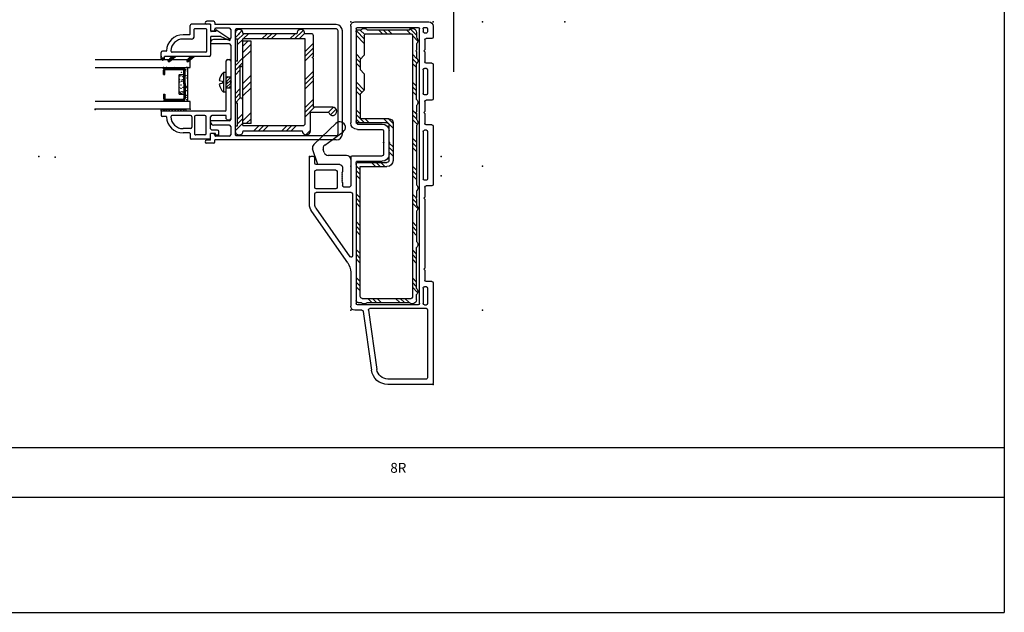
# Model space of a CAD drawing. Extents: x -33.5 to 36, y -13.7 to 29.1.
# Drawn here: x 21 to 36, y -13.7 to -4.7 of the extents above; entities that cross this region are included whole.
import ezdxf

# ---------------------------------------------------------------- set-up
doc = ezdxf.new("R2010")
doc.units = 0
doc.header["$MEASUREMENT"] = 0
doc.linetypes.add('C_SOLID_L', pattern=[0])
doc.linetypes.add('C_SOLID_M', pattern=[0])
doc.layers.get('0').update_dxf_attribs({"color": 32, "linetype": 'C_SOLID_M'})
doc.layers.add('DITTOS', color=7, linetype='C_SOLID_M')
doc.layers.add('MO_001_VIEW_PV', color=7, linetype='C_SOLID_M')
doc.styles.get("Standard").update_dxf_attribs({"font": 'monotxt', "height": 0.164063})
doc.dimstyles.get("Standard").update_dxf_attribs({"dimtxt": 0.16, "dimasz": 0.18, "dimexe": 0.18, "dimexo": 0.06, "dimgap": 0.09, "dimtad": 1, "dimcen": 0.09, "dimazin": 3, "dimtfac": 1, "dimtix": 1, "dimtmove": 0, "dimatfit": 3, "dimtolj": 1, "dimtzin": 0})

# ---------------------------------------------------------------- blocks, each defined once
blk = doc.blocks.new('D_0017_')
at = {"color": 9, "linetype": 'CONTINUOUS'}
for p, q in [((-0.25, 0.35), (-0.25, 0.056)), ((0.265, 0.35), (0.265, 0.056)), ((-0.142, 0.16), (-0.142, 0.093)), ((0.147, 0.169), (-0.132, 0.169)), ((0.157, 0.16), (0.157, 0.093)), ((-0.225, 0.031), (0.24, 0.031))]:
    blk.add_line(p, q, dxfattribs=at)
at = {"color": 6, "linetype": 'CONTINUOUS'}
for p, q in [((-0.235, 0.374), (-0.235, 0.102)), ((-0.218, 0.373), (-0.218, 0.374)), ((-0.218, 0.374), (-0.218, 0.102)), ((-0.142, 0.4), (-0.209, 0.4)), ((-0.142, 0.383), (-0.209, 0.383)), ((-0.142, 0.4), (-0.142, 0.383)), ((0.157, 0.4), (0.224, 0.4)), ((0.157, 0.4), (0.157, 0.383)), ((0.157, 0.383), (0.224, 0.383)), ((0.233, 0.373), (0.233, 0.374)), ((0.233, 0.373), (0.233, 0.102)), ((0.25, 0.374), (0.25, 0.102)), ((0.014, 0.093), (-0.209, 0.093)), ((0.014, 0.076), (-0.209, 0.076)), ((0.014, 0.093), (0.224, 0.093)), ((0.014, 0.076), (0.224, 0.076))]:
    blk.add_line(p, q, dxfattribs=at)
at = {"color": 9, "linetype": 'CONTINUOUS'}
for centre in [(-0.24, 0.349), (0.254, 0.35), (-0.245, 0.252), (-0.107, 0.151), (-0.041, 0.16), (0.043, 0.157), (0.081, 0.158), (0.133, 0.153), (0.263, 0.244), (-0.243, 0.081), (-0.242, 0.142), (-0.227, 0.052), (-0.191, 0.06), (-0.158, 0.05), (-0.135, 0.127), (-0.126, 0.145), (-0.107, 0.109), (-0.105, 0.122), (-0.09, 0.053), (-0.054, 0.138), (-0.042, 0.056), (-0.038, 0.106), (-0.023, 0.05), (-0.003, 0.136), (0.054, 0.104), (0.056, 0.129), (0.078, 0.117), (0.102, 0.046), (0.126, 0.11), (0.139, 0.061), (0.15, 0.127), (0.188, 0.129), (0.212, 0.043), (0.236, 0.065), (0.256, 0.131), (0.258, 0.082)]:
    blk.add_circle(centre, 0.0028, dxfattribs=at)
for centre, radius, start, end in [((-0.225, 0.35), 0.025, 113.5782, 180), ((0.24, 0.35), 0.025, 0, 66.4218), ((-0.132, 0.16), 0.00933, 90, 180), ((0.147, 0.16), 0.00933, 0, 90), ((-0.225, 0.056), 0.025, 180, 270), ((0.24, 0.056), 0.025, 270, 0)]:
    blk.add_arc(centre, radius, start, end, dxfattribs=at)
at = {"color": 6, "linetype": 'CONTINUOUS'}
for centre, radius, start, end in [((-0.209, 0.374), 0.0261, 90, 180), ((-0.209, 0.374), 0.00933, 90, 180), ((0.224, 0.374), 0.0261, 0, 90), ((0.224, 0.374), 0.00933, 0, 90), ((-0.209, 0.102), 0.0261, 180, 270), ((-0.209, 0.102), 0.00933, 180, 270), ((0.224, 0.102), 0.0261, 270, 0), ((0.224, 0.102), 0.00933, 270, 0)]:
    blk.add_arc(centre, radius, start, end, dxfattribs=at)
at = {"linetype": 'CONTINUOUS'}
for p in [(-0.25, 0.4), (0.25, 0.4), (0.265, 0.4), (-0.25, 0.031), (0.014, 0.076), (0.224, 0.076), (0.265, 0.031)]:
    blk.add_point(p, dxfattribs=at).dxf.unprotected_set("ltscale", 0)
blk = doc.blocks.new('*X71')
at = {"color": 11, "linetype": 'CONTINUOUS'}
for p, q in [((-0.378, 0.02), (-0.372, 0.026)), ((-0.359, -0.005), (-0.328, 0.026)), ((-0.315, -0.005), (-0.284, 0.026)), ((-0.271, -0.005), (-0.24, 0.026)), ((-0.226, -0.005), (-0.195, 0.026)), ((-0.182, -0.005), (-0.151, 0.026)), ((-0.138, -0.005), (-0.107, 0.026)), ((-0.094, -0.005), (-0.063, 0.026)), ((-0.05, -0.005), (-0.019, 0.026))]:
    blk.add_line(p, q, dxfattribs=at).dxf.unprotected_set("ltscale", 0)
blk = doc.blocks.new('D_0016_')
at = {"color": 11, "linetype": 'CONTINUOUS'}
for p, q in [((-0.378, 0.026), (-0.378, 0.005)), ((-0.378, 0.026), (-0.001, 0.026)), ((-0.001, 0.026), (-0.001, 0.005)), ((-0.437, -0.005), (1, -0.005)), ((-0.437, -0.005), (-0.437, -0.123)), ((-0.437, -0.123), (1, -0.123)), ((-0.011, -0.005), (-0.368, -0.005)), ((1, -0.639), (-0.437, -0.639)), ((-0.437, -0.639), (-0.437, -0.757)), ((1, -0.757), (-0.437, -0.757))]:
    blk.add_line(p, q, dxfattribs=at)
for centre, start, end in [((-0.368, 0.005), 179.9986, 270.0025), ((-0.011, 0.005), 269.9995, 0.0033)]:
    blk.add_arc(centre, 0.01, start, end, dxfattribs=at)
at = {"linetype": 'CONTINUOUS'}
for p in [(1, 0), (-0.437, -0.005), (1, -0.007), (-0.437, -0.757)]:
    blk.add_point(p, dxfattribs=at).dxf.unprotected_set("ltscale", 0)
at = {"color": 11, "linetype": 'CONTINUOUS'}
blk.add_blockref('*X71', (0, 0), dxfattribs=at).dxf.unprotected_set("ltscale", 0)
at = {"layer": 'DITTOS', "linetype": 'CONTINUOUS', "rotation": 270}
blk.add_blockref('D_0017_', (-0.437, -0.374), dxfattribs=at).dxf.unprotected_set("ltscale", 0)
blk = doc.blocks.new('*X74')
at = {"color": 6, "linetype": 'CONTINUOUS'}
for p, q in [((-1.083, 1.463), (-1.011, 1.534)), ((-0.869, 1.394), (-0.789, 1.474)), ((-0.798, 1.394), (-0.718, 1.474)), ((-0.727, 1.394), (-0.647, 1.474)), ((-0.444, 1.394), (-0.364, 1.474)), ((-0.374, 1.394), (-0.294, 1.474)), ((-0.303, 1.394), (-0.223, 1.474)), ((-0.056, 1.358), (0.062, 1.476)), ((-0.056, 1.288), (0.024, 1.368)), ((0.055, 1.398), (0.062, 1.405)), ((-1.471, 1.146), (-1.385, 1.231)), ((-1.458, 1.229), (-1.456, 1.231)), ((-1.427, 1.119), (-1.349, 1.197)), ((-1.146, 1.117), (-1.003, 1.26)), ((-0.056, 1.217), (0.024, 1.297)), ((-1.128, 1.064), (-1.003, 1.189)), ((-1.128, 0.993), (-1.003, 1.118)), ((-0.018, 0.972), (0.062, 1.052)), ((-0.018, 0.901), (0.062, 0.981)), ((-0.018, 0.831), (0.062, 0.911)), ((-1.128, 0.71), (-1.003, 0.835)), ((-1.128, 0.64), (-1.003, 0.765)), ((-1.128, 0.569), (-1.003, 0.694)), ((-0.018, 0.548), (0.062, 0.628)), ((-0.056, 0.439), (0.062, 0.557)), ((-0.056, 0.368), (0.062, 0.486)), ((-1.128, 0.286), (-1.003, 0.411)), ((-1.128, 0.216), (-1.003, 0.341)), ((-1.128, 0.145), (-1.003, 0.27)), ((-0.056, 0.086), (0.024, 0.166)), ((-0.996, -0.006), (-0.91, 0.08)), ((-0.97, -0.05), (-0.839, 0.08)), ((-0.849, 0), (-0.769, 0.08)), ((-0.566, 0), (-0.486, 0.08)), ((-0.495, 0), (-0.415, 0.08)), ((-0.424, 0), (-0.344, 0.08)), ((-0.141, 0), (-0.061, 0.08)), ((-0.071, 0), (0.024, 0.095)), ((-0.043, -0.043), (0.062, 0.062)), ((-0.889, -0.041), (-0.884, -0.036))]:
    blk.add_line(p, q, dxfattribs=at).dxf.unprotected_set("ltscale", 0)
blk = doc.blocks.new('D_0019_')
at = {"color": 6, "linetype": 'CONTINUOUS'}
for p, q in [((-1.083, 1.474), (-1.083, 1.197)), ((-1.003, 1.363), (-1.003, 0.08)), ((-0.056, 1.394), (-0.972, 1.394)), ((-0.062, 1.474), (-0.959, 1.474)), ((-0.056, 1.394), (-0.056, 1.007)), ((0.024, 1.398), (0.024, 1.056)), ((0.062, 1.398), (0.024, 1.398)), ((0.062, 1.398), (0.062, 1.474)), ((-1.361, 1.197), (-1.083, 1.197)), ((-1.42, 1.117), (-1.128, 1.117)), ((-1.128, 1.117), (-1.128, 0.677)), ((0.024, 1.056), (0.062, 1.056)), ((0.062, 0.418), (0.062, 1.056)), ((-0.025, 0.976), (-0.018, 0.976)), ((-0.018, 0.976), (-0.018, 0.498)), ((-1.128, 0.677), (-1.113, 0.662)), ((-1.128, 0.647), (-1.113, 0.662)), ((-1.128, 0.647), (-1.128, 0.377)), ((-0.056, 0.467), (-0.056, 0.08)), ((-0.025, 0.498), (-0.018, 0.498)), ((-1.128, 0.377), (-1.113, 0.362)), ((-1.128, 0.347), (-1.113, 0.362)), ((-1.128, 0.347), (-1.128, 0.031)), ((0.024, 0.418), (0.024, 0.076)), ((0.024, 0.418), (0.062, 0.418)), ((-1.097, 0), (-0.998, 0)), ((-1.003, 0.08), (-0.056, 0.08)), ((-0.874, 0), (-0.062, 0)), ((0.062, 0.076), (0.024, 0.076)), ((0.062, 0), (0.062, 0.076))]:
    blk.add_line(p, q, dxfattribs=at)
for centre, radius, start, end in [((-1.021, 1.474), 0.062, 0, 180), ((0, 1.474), 0.062, 0, 180), ((-0.972, 1.363), 0.031, 90, 180), ((-1.42, 1.179), 0.062, 16.8779, 270), ((-0.025, 1.007), 0.031, 180, 270), ((-0.025, 0.467), 0.031, 90, 180), ((-1.097, 0.031), 0.031, 180, 270), ((-0.936, 0), 0.062, 180, 0), ((0, 0), 0.062, 180, 0)]:
    blk.add_arc(centre, radius, start, end, dxfattribs=at)
at = {"linetype": 'CONTINUOUS'}
for p in [(-1.113, 0.662), (-1.113, 0.362), (0, 0)]:
    blk.add_point(p, dxfattribs=at).dxf.unprotected_set("ltscale", 0)
at = {"color": 6, "linetype": 'CONTINUOUS'}
blk.add_blockref('*X74', (0, 0), dxfattribs=at).dxf.unprotected_set("ltscale", 0)
blk = doc.blocks.new('*X75')
at = {"linetype": 'CONTINUOUS'}
for p, q in [((0.726, -0.122), (0.762, -0.122)), ((0.731, -0.106), (0.742, -0.106)), ((0.731, -0.13), (0.731, -0.106)), ((0.737, -0.138), (0.781, -0.138)), ((0.746, -0.149), (0.746, -0.109)), ((0.762, -0.168), (0.762, -0.122)), ((0.778, -0.187), (0.778, -0.135)), ((0.793, -0.206), (0.793, -0.148)), ((0.75, -0.153), (0.799, -0.153)), ((0.763, -0.169), (0.803, -0.169)), ((0.776, -0.185), (0.803, -0.185)), ((0.788, -0.2), (0.803, -0.2)), ((0.801, -0.216), (0.803, -0.216))]:
    blk.add_line(p, q, dxfattribs=at).dxf.unprotected_set("ltscale", 0)
blk = doc.blocks.new('*X76')
at = {"linetype": 'CONTINUOUS'}
for p, q in [((0.727, -0.404), (0.762, -0.404)), ((0.731, -0.412), (0.731, -0.389)), ((0.737, -0.42), (0.781, -0.42)), ((0.746, -0.431), (0.746, -0.391)), ((0.75, -0.435), (0.799, -0.435)), ((0.762, -0.45), (0.762, -0.404)), ((0.778, -0.469), (0.778, -0.417)), ((0.793, -0.488), (0.793, -0.43)), ((0.763, -0.451), (0.803, -0.451)), ((0.776, -0.467), (0.803, -0.467)), ((0.788, -0.482), (0.803, -0.482)), ((0.801, -0.498), (0.803, -0.498))]:
    blk.add_line(p, q, dxfattribs=at).dxf.unprotected_set("ltscale", 0)
blk = doc.blocks.new('*X77')
at = {"linetype": 'CONTINUOUS'}
for p, q in [((0.778, -0.05), (0.778, 0)), ((0.75, -0.029), (0.779, -0.029)), ((0.752, -0.013), (0.779, -0.013)), ((0.759, -0.045), (0.78, -0.045)), ((0.762, -0.047), (0.762, -0.003))]:
    blk.add_line(p, q, dxfattribs=at).dxf.unprotected_set("ltscale", 0)
blk = doc.blocks.new('D_0020_')
at = {"linetype": 'CONTINUOUS'}
for p, q in [((0.774, 0), (0.865, 0)), ((0.727, -0.125), (0.803, -0.218)), ((0.803, -0.157), (0.745, -0.108)), ((0.774, -0.05), (0.803, -0.05)), ((0.803, -0.731), (0.803, -0.05)), ((0.885, -0.074), (0.885, -0.02)), ((0.869, -0.675), (0.869, -0.167)), ((0.727, -0.407), (0.803, -0.5)), ((0.803, -0.439), (0.745, -0.39)), ((1.069, -0.457), (1.069, -0.331)), ((1.135, -0.427), (1.135, -0.331)), ((1.145, -0.437), (1.273, -0.437)), ((1.114, -0.502), (1.218, -0.502)), ((1.228, -0.512), (1.228, -0.675)), ((1.293, -0.74), (1.293, -0.457)), ((1.218, -0.685), (0.879, -0.685)), ((1.098, -0.75), (0.823, -0.75)), ((1.067, -1.04), (1.208, -0.827)), ((1.108, -0.903), (1.108, -0.76)), ((1.183, -0.827), (1.183, -0.76)), ((1.208, -0.827), (1.183, -0.827)), ((1.283, -0.75), (1.193, -0.75)), ((1.108, -0.903), (1.047, -1.04)), ((1.067, -1.04), (1.047, -1.04))]:
    blk.add_line(p, q, dxfattribs=at)
for centre, radius, start, end in [((0.774, -0.025), 0.025, 90, 270), ((0.865, -0.02), 0.02, 360, 90), ((0.736, -0.117), 0.0125, 50, 219.3299), ((0.889, -0.167), 0.02, 88.6012, 180), ((0.892, -0.074), 0.007, 180, 268.4383), ((0.885, -0.331), 0.184, 0, 88.6029), ((0.885, -0.331), 0.25, 360, 88.4384), ((0.736, -0.399), 0.0125, 50, 219.3299), ((1.145, -0.427), 0.01, 180, 270), ((1.273, -0.457), 0.02, 0, 90), ((1.114, -0.457), 0.045, 180, 270), ((1.218, -0.512), 0.01, 0, 90), ((0.823, -0.73), 0.02, 183.6918, 270), ((0.879, -0.675), 0.01, 180, 270), ((1.218, -0.675), 0.01, 270, 360), ((1.283, -0.74), 0.01, 270, 0), ((1.098, -0.76), 0.01, 0, 90), ((1.193, -0.76), 0.01, 90, 180)]:
    blk.add_arc(centre, radius, start, end, dxfattribs=at)
for p in [(0, 0), (0.803, 0)]:
    blk.add_point(p, dxfattribs=at).dxf.unprotected_set("ltscale", 0)
for name in ['*X77', '*X75', '*X76']:
    blk.add_blockref(name, (0, 0), dxfattribs=at).dxf.unprotected_set("ltscale", 0)
blk = doc.blocks.new('*X72')
at = {"linetype": 'CONTINUOUS'}
for p, q in [((-1.054, -0.357), (-1.025, -0.328)), ((-1.054, -0.401), (-0.988, -0.335)), ((-1.054, -0.445), (-0.988, -0.379)), ((-1.054, -0.489), (-0.99, -0.426)), ((-1.018, -0.498), (-0.988, -0.468))]:
    blk.add_line(p, q, dxfattribs=at).dxf.unprotected_set("ltscale", 0)
blk = doc.blocks.new('*X73')
at = {"linetype": 'CONTINUOUS'}
for p, q in [((-1.363, 0.14), (-1.291, 0.212)), ((-1.363, 0.046), (-1.238, 0.171)), ((-1.363, -0.331), (-1.238, -0.206)), ((-1.363, -0.425), (-1.238, -0.3)), ((-1.363, -0.52), (-1.238, -0.395)), ((-1.363, -0.897), (-1.238, -0.772)), ((-1.363, -0.991), (-1.238, -0.866)), ((-1.315, -1.038), (-1.238, -0.96))]:
    blk.add_line(p, q, dxfattribs=at).dxf.unprotected_set("ltscale", 0)
blk = doc.blocks.new('D_0018_')
at = {"linetype": 'CONTINUOUS'}
for p, q in [((-2.657, 0.462), (-0.815, 0.462)), ((-0.815, 0.492), (-0.815, 0.462)), ((-0.795, 0.512), (-0.688, 0.512)), ((-0.75, 0.467), (-0.75, 0.362)), ((-0.75, 0.467), (-0.688, 0.467)), ((-0.74, 0.452), (-0.457, 0.452)), ((-2.75, 0.369), (-2.75, -1.195)), ((-2.684, 0.369), (-2.684, -1.195)), ((-1.14, 0.396), (-2.657, 0.396)), ((-1.12, -1.202), (-1.12, 0.376)), ((-1.054, 0.257), (-1.054, 0.386)), ((-1.034, 0.407), (-0.83, 0.407)), ((-0.875, 0.382), (-0.875, 0.332)), ((-0.865, 0.392), (-0.835, 0.392)), ((-0.855, 0.312), (-0.77, 0.312)), ((-0.825, 0.382), (-0.825, 0.362)), ((-0.825, 0.362), (-0.76, 0.362)), ((-0.81, 0.387), (-0.81, 0.362)), ((-0.81, 0.362), (-0.76, 0.362)), ((-0.81, 0.362), (-0.75, 0.362)), ((-0.684, 0.366), (-0.684, 0.11)), ((-0.664, 0.386), (-0.523, 0.386)), ((-0.503, 0.11), (-0.503, 0.366)), ((-0.437, 0.366), (-0.437, 0.432)), ((-0.427, 0.356), (-0.331, 0.356)), ((-1.363, 0.212), (-1.238, 0.212)), ((-1.363, 0.212), (-1.363, -1.038)), ((-1.238, 0.212), (-1.238, -1.038)), ((-1.12, 0.248), (-1.158, 0.248)), ((-1.158, 0.248), (-1.158, -0.094)), ((-1.054, -0.403), (-1.054, 0.151)), ((-1.034, 0.237), (-0.795, 0.237)), ((-1.034, 0.171), (-0.76, 0.171)), ((-1.034, 0.161), (-1.008, 0.161)), ((-0.75, 0.292), (-0.75, 0.11)), ((-0.75, 0.192), (-0.75, 0.181)), ((-0.463, 0.11), (-0.463, 0.27)), ((-0.443, 0.29), (-0.331, 0.29)), ((-0.988, 0.141), (-0.988, 0.09)), ((-0.988, 0.09), (-0.77, 0.09)), ((-0.988, 0.004), (-0.988, -0.398)), ((-0.968, 0.024), (-0.05, 0.024)), ((-0.664, 0.09), (-0.523, 0.09)), ((-0.443, 0.09), (-0.167, 0.09)), ((-0.074, 0.106), (-0.02, 0.106)), ((-0.05, 0.01), (-0.05, 0.024)), ((-0.05, 0.01), (-0.05, 0.024)), ((-0.05, 0.01), (-0.05, 0.024)), ((-0.04, 0), (-0.01, 0)), ((0, 0.01), (0, 0.086)), ((-1.158, -0.094), (-1.12, -0.094)), ((-1.064, -0.413), (-1.054, -0.403)), ((-1.064, -0.413), (-1.054, -0.423)), ((-0.988, -0.328), (-1.054, -0.328)), ((-1.054, -0.398), (-1.054, -0.428)), ((-1.054, -0.977), (-1.054, -0.423)), ((-0.988, -0.398), (-1.003, -0.413)), ((-0.988, -0.428), (-1.003, -0.413)), ((-0.988, -0.428), (-0.988, -0.74)), ((-0.988, -0.498), (-1.054, -0.498)), ((-1.158, -0.732), (-1.158, -1.074)), ((-1.158, -0.732), (-1.12, -0.732)), ((-1.008, -0.76), (-1.034, -0.76)), ((-1.363, -1.038), (-1.238, -1.038)), ((-1.034, -0.997), (-0.76, -0.997)), ((-0.75, -1.018), (-0.75, -1.007)), ((-1.12, -1.074), (-1.158, -1.074)), ((-1.054, -1.213), (-1.054, -1.083)), ((-1.034, -1.063), (-0.795, -1.063)), ((-0.81, -1.188), (-0.75, -1.188)), ((-0.81, -1.213), (-0.81, -1.188)), ((-0.75, -1.293), (-0.75, -1.188)), ((-2.658, -1.222), (-1.14, -1.222)), ((-2.657, -1.288), (-0.815, -1.288)), ((-1.034, -1.233), (-0.83, -1.233)), ((-0.815, -1.318), (-0.815, -1.288)), ((-0.795, -1.338), (-0.688, -1.338)), ((-0.75, -1.293), (-0.688, -1.293))]:
    blk.add_line(p, q, dxfattribs=at)
at = {"color": 4, "linetype": 'CONTINUOUS'}
for p, q in [((-0.978, -0.263), (-0.947, -0.263)), ((-0.978, -0.563), (-0.978, -0.263)), ((-0.947, -0.563), (-0.947, -0.263)), ((-0.928, -0.398), (-0.88, -0.385)), ((-0.928, -0.428), (-0.928, -0.398)), ((-0.88, -0.441), (-0.928, -0.428)), ((-0.978, -0.563), (-0.947, -0.563))]:
    blk.add_line(p, q, dxfattribs=at)
at = {"linetype": 'CONTINUOUS'}
for centre, radius, start, end in [((-2.657, 0.369), 0.093, 90, 180), ((-0.795, 0.492), 0.02, 90, 180), ((-0.74, 0.442), 0.01, 90, 180), ((-0.688, 0.49), 0.0225, 270, 90), ((-0.457, 0.432), 0.02, 0, 90), ((-2.657, 0.369), 0.027, 90, 180), ((-1.14, 0.376), 0.02, 360, 90), ((-1.14, 0.376), 0.02, 360, 90), ((-1.034, 0.387), 0.02, 90, 180), ((-0.865, 0.382), 0.01, 90, 180), ((-0.855, 0.332), 0.02, 180, 270), ((-0.835, 0.382), 0.01, 360, 90), ((-0.83, 0.387), 0.02, 360, 90), ((-0.77, 0.292), 0.02, 360, 90), ((-0.664, 0.366), 0.02, 90, 180), ((-0.523, 0.366), 0.02, 360, 90), ((-0.427, 0.366), 0.01, 180, 270), ((-0.331, 0.106), 0.25, 1.5616, 90), ((-1.034, 0.257), 0.02, 180, 270), ((-1.034, 0.151), 0.02, 90, 180), ((-1.034, 0.141), 0.02, 90, 180), ((-1.008, 0.141), 0.02, 360, 90), ((-0.795, 0.192), 0.045, 360, 90), ((-0.76, 0.181), 0.01, 270, 360), ((-0.443, 0.27), 0.02, 90, 180), ((-0.331, 0.106), 0.184, 1.3971, 90), ((-0.968, 0.004), 0.02, 90, 180), ((-0.77, 0.11), 0.02, 270, 360), ((-0.664, 0.11), 0.02, 180, 270), ((-0.523, 0.11), 0.02, 270, 360), ((-0.443, 0.11), 0.02, 180, 270), ((-0.167, 0.11), 0.02, 270, 1.3988), ((-0.074, 0.113), 0.007, 181.5617, 270), ((-0.04, 0.01), 0.01, 180, 270), ((-0.02, 0.086), 0.02, 0, 90), ((-0.01, 0.01), 0.01, 270, 360), ((-1.034, -0.74), 0.02, 180, 270), ((-1.008, -0.74), 0.02, 270, 360), ((-1.034, -0.977), 0.02, 180, 270), ((-0.795, -1.018), 0.045, 270, 360), ((-0.76, -1.007), 0.01, 360, 90), ((-2.657, -1.195), 0.093, 180, 270), ((-2.657, -1.195), 0.027, 180, 270), ((-1.034, -1.083), 0.02, 90, 180), ((-1.14, -1.202), 0.02, 270, 360), ((-1.034, -1.213), 0.02, 180, 270), ((-0.83, -1.213), 0.02, 270, 0), ((-0.795, -1.318), 0.02, 180, 270), ((-0.688, -1.315), 0.0225, 270, 90)]:
    blk.add_arc(centre, radius, start, end, dxfattribs=at)
at = {"color": 4, "linetype": 'CONTINUOUS'}
for start, end in [(8.1104, 49.4042), (310.5958, 351.8896)]:
    blk.add_arc((-1.076, -0.413), 0.198, start, end, dxfattribs=at)
at = {"linetype": 'CONTINUOUS'}
for p in [(-4.25, 0.712), (-4.25, 0.712), (-4.25, 0.712), (-4.25, 0.712), (-4.25, 0.712), (1.856, 0.712), (0, 0), (0, 0), (0, 0), (0, 0), (0, 0), (-1.182, -1.15), (-1.182, -1.15), (-1.182, -1.15)]:
    blk.add_point(p, dxfattribs=at).dxf.unprotected_set("ltscale", 0)
for name in ['*X73', '*X72']:
    blk.add_blockref(name, (0, 0), dxfattribs=at).dxf.unprotected_set("ltscale", 0)
at = {"layer": 'DITTOS', "linetype": 'CONTINUOUS'}
blk.add_blockref('D_0019_', (-1.182, -1.15), dxfattribs=at).dxf.unprotected_set("ltscale", 0)
at = {"layer": 'DITTOS', "linetype": 'CONTINUOUS', "rotation": 270}
blk.add_blockref('D_0020_', (0, 0), dxfattribs=at).dxf.unprotected_set("ltscale", 0)
blk = doc.blocks.new('D_0015_')
at = {"linetype": 'CONTINUOUS'}
for p in [(0, 0), (0, 0), (6.106, 0), (3.813, -0.717), (4.25, -0.712), (4.25, -0.712), (4.25, -0.712), (4.25, -0.712), (4.25, -0.712), (5.25, -0.712), (5.25, -0.712), (5.25, -0.719), (5.25, -0.719), (3.813, -1.469)]:
    blk.add_point(p, dxfattribs=at).dxf.unprotected_set("ltscale", 0)
at = {"layer": 'DITTOS', "linetype": 'CONTINUOUS'}
for name in ['D_0018_', 'D_0016_']:
    blk.add_blockref(name, (4.25, -0.712), dxfattribs=at).dxf.unprotected_set("ltscale", 0)
blk = doc.blocks.new('*X78')
at = {"color": 6, "linetype": 'CONTINUOUS'}
for p, q in [((-1.643, 1.751), (-1.561, 1.833)), ((-1.623, 1.842), (-1.533, 1.932)), ((-1.533, 1.861), (-1.471, 1.923)), ((-1.25, 1.861), (-1.188, 1.923)), ((-1.18, 1.861), (-1.118, 1.923)), ((-1.109, 1.861), (-1.047, 1.923)), ((-0.845, 1.843), (-0.764, 1.923)), ((-0.832, 1.784), (-0.716, 1.901)), ((-0.832, 1.714), (-0.707, 1.839)), ((-1.63, 1.481), (-1.561, 1.55)), ((-0.78, 1.483), (-0.707, 1.556)), ((-1.627, 1.413), (-1.561, 1.48)), ((-1.623, 1.347), (-1.561, 1.409)), ((-0.769, 1.423), (-0.707, 1.485)), ((-0.769, 1.352), (-0.707, 1.414)), ((-1.623, 1.064), (-1.561, 1.126)), ((-1.623, 0.993), (-1.561, 1.055)), ((-0.832, 1.006), (-0.707, 1.131)), ((-0.797, 0.97), (-0.707, 1.061)), ((-1.623, 0.923), (-1.561, 0.985)), ((-0.769, 0.928), (-0.707, 0.99)), ((-1.623, 0.64), (-1.561, 0.702)), ((-1.623, 0.569), (-1.561, 0.631)), ((-0.769, 0.645), (-0.707, 0.707)), ((-0.769, 0.575), (-0.707, 0.637)), ((-1.633, 0.488), (-1.561, 0.56)), ((-1.269, 0.428), (-1.126, 0.571)), ((-1.269, 0.499), (-1.197, 0.571)), ((-0.905, 0.509), (-0.843, 0.571)), ((-0.835, 0.509), (-0.773, 0.571)), ((-0.764, 0.509), (-0.707, 0.566)), ((-1.623, 0.215), (-1.561, 0.277)), ((-1.623, 0.145), (-1.561, 0.207)), ((-1.269, 0.145), (-1.211, 0.203)), ((-1.623, 0.074), (-1.561, 0.136)), ((-1.269, 0.075), (-1.207, 0.137)), ((-1.269, 0.004), (-1.207, 0.066)), ((-1.623, -0.209), (-1.561, -0.147)), ((-1.143, -0.153), (-1.081, -0.091)), ((-1.072, -0.153), (-1.01, -0.091)), ((-1.002, -0.153), (-0.94, -0.091)), ((-0.769, -0.203), (-0.707, -0.141)), ((-1.623, -0.279), (-1.561, -0.217)), ((-1.623, -0.35), (-1.561, -0.288)), ((-0.769, -0.274), (-0.707, -0.212)), ((-0.769, -0.345), (-0.707, -0.283)), ((-1.617, -0.628), (-1.561, -0.571)), ((-0.769, -0.628), (-0.707, -0.566)), ((-1.642, -0.793), (-1.561, -0.712)), ((-1.623, -0.704), (-1.561, -0.642)), ((-0.769, -0.698), (-0.707, -0.636)), ((-0.769, -0.769), (-0.707, -0.707)), ((-1.623, -1.057), (-1.561, -0.995)), ((-0.769, -1.052), (-0.707, -0.99)), ((-1.623, -1.128), (-1.561, -1.066)), ((-1.623, -1.199), (-1.561, -1.137)), ((-0.769, -1.123), (-0.707, -1.061)), ((-0.769, -1.193), (-0.707, -1.131)), ((-1.623, -1.482), (-1.561, -1.42)), ((-1.623, -1.552), (-1.561, -1.49)), ((-0.769, -1.476), (-0.707, -1.414)), ((-0.769, -1.547), (-0.707, -1.485)), ((-1.623, -1.623), (-1.561, -1.561)), ((-0.769, -1.618), (-0.707, -1.556)), ((-1.623, -1.906), (-1.561, -1.844)), ((-1.623, -1.977), (-1.561, -1.915)), ((-0.769, -1.9), (-0.707, -1.838)), ((-0.769, -1.971), (-0.707, -1.909)), ((-1.639, -2.064), (-1.561, -1.985)), ((-0.769, -2.042), (-0.707, -1.98)), ((-1.511, -2.218), (-1.449, -2.156)), ((-1.44, -2.218), (-1.378, -2.156)), ((-1.369, -2.218), (-1.307, -2.156)), ((-1.087, -2.218), (-1.025, -2.156)), ((-1.016, -2.218), (-0.954, -2.156)), ((-0.945, -2.218), (-0.883, -2.156))]:
    blk.add_line(p, q, dxfattribs=at).dxf.unprotected_set("ltscale", 0)
blk = doc.blocks.new('D_0022_INFRMSTFNR')
at = {"color": 6, "linetype": 'CONTINUOUS'}
for p, q in [((-1.623, 1.881), (-1.623, 1.802)), ((-1.561, 1.841), (-1.561, -2.136)), ((-0.863, 1.861), (-1.541, 1.861)), ((-0.877, 1.923), (-1.515, 1.923)), ((-0.832, 1.83), (-0.832, 1.535)), ((-0.738, 1.923), (-0.785, 1.923)), ((-0.707, 1.892), (-0.707, 0.54)), ((-1.623, 1.71), (-1.623, 1.613)), ((-1.623, 1.613), (-1.613, 1.603)), ((-1.623, 1.593), (-1.613, 1.603)), ((-1.623, 1.593), (-1.623, 1.496)), ((-0.832, 1.535), (-0.769, 1.472)), ((-1.623, 0.865), (-1.623, 1.404)), ((-0.769, 1.472), (-0.769, 1.318)), ((-0.832, 1.255), (-0.769, 1.318)), ((-0.832, 1.255), (-0.832, 1.005)), ((-0.832, 1.005), (-0.769, 0.942)), ((-0.769, 0.942), (-0.769, 0.571)), ((-1.623, 0.773), (-1.623, 0.676)), ((-1.623, 0.676), (-1.613, 0.666)), ((-1.623, 0.656), (-1.613, 0.666)), ((-1.623, 0.656), (-1.623, 0.559)), ((-1.623, 0.467), (-1.623, -0.433)), ((-1.269, 0.509), (-1.269, -0.06)), ((-1.207, 0.571), (-0.769, 0.571)), ((-1.207, 0.219), (-1.207, 0.478)), ((-1.176, 0.509), (-0.738, 0.509)), ((-1.217, 0.209), (-1.207, 0.219)), ((-1.217, 0.209), (-1.207, 0.199)), ((-1.207, -0.06), (-1.207, 0.199)), ((-0.738, -0.091), (-1.176, -0.091)), ((-0.707, -0.122), (-0.707, -2.187)), ((-0.769, -0.153), (-1.176, -0.153)), ((-0.769, -2.125), (-0.769, -0.153)), ((-1.623, -0.525), (-1.623, -0.622)), ((-1.623, -0.622), (-1.613, -0.632)), ((-1.623, -0.642), (-1.613, -0.632)), ((-1.623, -0.642), (-1.623, -0.739)), ((-1.623, -0.831), (-1.623, -1.292)), ((-1.623, -2.005), (-1.623, -1.383)), ((-1.623, -2.176), (-1.623, -2.097)), ((-0.8, -2.156), (-1.541, -2.156)), ((-0.877, -2.218), (-1.515, -2.218)), ((-0.738, -2.218), (-0.785, -2.218))]:
    blk.add_line(p, q, dxfattribs=at)
for centre, radius, start, end in [((-1.561, 1.881), 0.062, 42.6413, 180), ((-0.831, 1.881), 0.062, 42.6424, 137.3576), ((-1.581, 1.756), 0.062, 132.6412, 227.3587), ((-1.541, 1.841), 0.02, 90, 180), ((-0.863, 1.83), 0.031, 360, 90), ((-0.738, 1.892), 0.031, 360, 90), ((-1.581, 1.45), 0.062, 132.6412, 227.3587), ((-1.581, 0.819), 0.062, 132.6412, 227.3587), ((-1.581, 0.513), 0.062, 132.6412, 227.3587), ((-1.207, 0.509), 0.062, 90, 180), ((-1.176, 0.478), 0.031, 90, 180), ((-0.738, 0.54), 0.031, 270, 0), ((-1.176, -0.06), 0.093, 180, 270), ((-1.176, -0.06), 0.031, 180, 270), ((-0.738, -0.122), 0.031, 360, 90), ((-1.581, -0.479), 0.062, 132.6412, 227.3587), ((-1.581, -0.785), 0.062, 132.6412, 227.3587), ((-1.581, -1.337), 0.062, 132.6412, 227.3588), ((-1.581, -2.051), 0.062, 132.6412, 227.3587), ((-1.561, -2.176), 0.062, 180, 317.3587), ((-1.541, -2.136), 0.02, 180, 270), ((-0.831, -2.176), 0.062, 222.6424, 317.3576), ((-0.8, -2.125), 0.031, 270, 360), ((-0.738, -2.187), 0.031, 270, 0)]:
    blk.add_arc(centre, radius, start, end, dxfattribs=at)
at = {"linetype": 'CONTINUOUS'}
blk.add_point((0, 0), dxfattribs=at).dxf.unprotected_set("ltscale", 0)
at = {"color": 6, "linetype": 'CONTINUOUS'}
blk.add_blockref('*X78', (0, 0), dxfattribs=at).dxf.unprotected_set("ltscale", 0)
blk = doc.blocks.new('D_0023_')
at = {"color": 32, "linetype": 'CONTINUOUS'}
for p, q in [((-0.125, -0.125), (0.116, -0.048)), ((0.18, -0.064), (0.502, -0.405)), ((0.015, -0.563), (0.015, -0.283)), ((0.058, -0.224), (0.103, -0.209)), ((0.172, -0.232), (0.375, -0.511))]:
    blk.add_line(p, q, dxfattribs=at)
for centre, radius, start, end in [((0.135, -0.107), 0.062, 43.4451, 107.746), ((0.077, -0.283), 0.062, 107.7465, 180), ((0.122, -0.268), 0.062, 35.9757, 107.746), ((0.442, -0.462), 0.083, 215.9757, 46.3591), ((-0.047, -0.563), 0.062, 270, 0)]:
    blk.add_arc(centre, radius, start, end, dxfattribs=at)
at = {"linetype": 'CONTINUOUS'}
blk.add_point((0, 0), dxfattribs=at).dxf.unprotected_set("ltscale", 0)
blk = doc.blocks.new('D_0021_')
at = {"linetype": 'CONTINUOUS'}
for p, q in [((1.188, 0), (0.062, 0)), ((0, -0.062), (0, -0.23)), ((0.082, -0.102), (0.082, -0.148)), ((0.131, -0.082), (0.102, -0.082)), ((0.151, -0.102), (0.151, -0.148)), ((0.207, -4.273), (0.207, -0.102)), ((1.148, -0.082), (0.227, -0.082)), ((1.168, -0.102), (1.168, -1.529)), ((1.25, -0.062), (1.25, -1.529)), ((0.02, -0.25), (0.105, -0.25)), ((0.102, -0.168), (0.131, -0.168)), ((0.125, -0.27), (0.125, -0.422)), ((0.125, -0.422), (0.14, -0.437)), ((0.125, -0.452), (0.14, -0.437)), ((0.125, -0.452), (0.125, -0.604)), ((0, -0.644), (0, -1.167)), ((0.02, -0.624), (0.105, -0.624)), ((0.082, -0.726), (0.082, -1.085)), ((0.102, -0.706), (0.131, -0.706)), ((0.151, -0.726), (0.151, -1.085)), ((0.02, -1.187), (0.105, -1.187)), ((0.102, -1.105), (0.131, -1.105)), ((0.125, -1.207), (0.125, -1.359)), ((0.125, -1.359), (0.14, -1.374)), ((0.125, -1.389), (0.14, -1.374)), ((0.125, -1.389), (0.125, -1.541)), ((0, -1.581), (0, -2.465)), ((0.02, -1.561), (0.105, -1.561)), ((0.102, -1.643), (0.131, -1.643)), ((1.148, -1.549), (0.77, -1.549)), ((1.148, -1.631), (0.77, -1.631)), ((0.082, -1.663), (0.082, -2.383)), ((0.151, -1.663), (0.151, -2.383)), ((0.668, -2.011), (0.668, -1.651)), ((0.75, -1.651), (0.75, -1.821)), ((0.74, -1.831), (0.75, -1.821)), ((0.74, -1.831), (0.75, -1.841)), ((0.75, -1.841), (0.75, -2.011)), ((1.23, -2.031), (0.77, -2.031)), ((1.25, -2.051), (1.25, -2.485)), ((1.793, -2.145), (1.793, -2.06)), ((1.813, -2.04), (1.855, -2.04)), ((1.875, -2.767), (1.875, -2.06)), ((1.148, -2.113), (0.77, -2.113)), ((1.168, -2.133), (1.168, -2.724)), ((1.168, -2.162), (1.168, -4.273)), ((1.375, -2.205), (1.375, -2.275)), ((1.415, -2.165), (1.773, -2.165)), ((1.375, -2.275), (1.385, -2.285)), ((1.375, -2.295), (1.385, -2.285)), ((1.375, -2.295), (1.385, -2.305)), ((1.375, -2.315), (1.385, -2.305)), ((1.375, -2.315), (1.385, -2.325)), ((1.375, -2.335), (1.385, -2.325)), ((1.375, -2.335), (1.385, -2.345)), ((1.375, -2.355), (1.385, -2.345)), ((1.375, -2.355), (1.385, -2.365)), ((1.375, -2.375), (1.385, -2.365)), ((1.375, -2.375), (1.385, -2.385)), ((1.375, -2.395), (1.385, -2.385)), ((1.457, -2.267), (1.457, -2.511)), ((1.477, -2.247), (1.773, -2.247)), ((1.793, -2.511), (1.793, -2.267)), ((0.02, -2.485), (0.105, -2.485)), ((0.102, -2.403), (0.131, -2.403)), ((0.125, -2.505), (0.125, -2.657)), ((1.27, -2.505), (1.355, -2.505)), ((1.375, -2.395), (1.385, -2.405)), ((1.375, -2.415), (1.385, -2.405)), ((1.375, -2.415), (1.385, -2.425)), ((1.375, -2.435), (1.385, -2.425)), ((1.375, -2.435), (1.375, -2.485)), ((1.477, -2.531), (1.773, -2.531)), ((0.125, -2.657), (0.14, -2.672)), ((0.125, -2.687), (0.14, -2.672)), ((0.125, -2.687), (0.125, -3.735)), ((1.224, -2.607), (1.224, -3.55)), ((1.244, -2.587), (1.773, -2.587)), ((1.793, -2.767), (1.793, -2.607)), ((1.26, -3.562), (1.774, -2.828)), ((1.295, -3.655), (1.841, -2.875)), ((0.125, -3.735), (0.14, -3.75)), ((0.125, -3.765), (0.14, -3.75)), ((0.125, -3.765), (0.125, -3.917)), ((1.25, -3.798), (1.25, -4.313)), ((0, -3.957), (0, -5.48)), ((0.02, -3.937), (0.105, -3.937)), ((0.102, -4.019), (0.131, -4.019)), ((0.082, -4.039), (0.082, -4.273)), ((0.151, -4.039), (0.151, -4.273)), ((0.131, -4.293), (0.102, -4.293)), ((0.227, -4.293), (1.148, -4.293)), ((0.082, -4.369), (0.082, -5.398)), ((0.102, -4.349), (0.96, -4.349)), ((0.98, -4.372), (0.853, -5.273)), ((1.06, -4.392), (0.935, -5.285)), ((1.079, -4.375), (1.188, -4.375)), ((0.02, -5.5), (0.687, -5.5)), ((0.102, -5.418), (0.687, -5.418))]:
    blk.add_line(p, q, dxfattribs=at)
for centre, radius, start, end in [((0.062, -0.062), 0.062, 90, 180), ((0.102, -0.102), 0.02, 90, 180), ((0.102, -0.148), 0.02, 180, 270), ((0.131, -0.102), 0.02, 360, 90), ((0.131, -0.148), 0.02, 270, 360), ((0.227, -0.102), 0.02, 90, 180), ((1.148, -0.102), 0.02, 0, 90), ((1.188, -0.062), 0.062, 360, 90), ((0.02, -0.23), 0.02, 180, 270), ((0.105, -0.27), 0.02, 0, 90), ((0.02, -0.644), 0.02, 90, 180), ((0.102, -0.726), 0.02, 90, 180), ((0.105, -0.604), 0.02, 270, 0), ((0.131, -0.726), 0.02, 360, 90), ((0.02, -1.167), 0.02, 180, 270), ((0.102, -1.085), 0.02, 180, 270), ((0.105, -1.207), 0.02, 0, 90), ((0.131, -1.085), 0.02, 270, 360), ((0.02, -1.581), 0.02, 90, 180), ((0.102, -1.663), 0.02, 90, 180), ((0.105, -1.541), 0.02, 270, 0), ((0.131, -1.663), 0.02, 360, 90), ((0.77, -1.651), 0.102, 90, 180), ((0.77, -1.651), 0.02, 90, 180), ((1.148, -1.529), 0.02, 270, 360), ((1.148, -1.529), 0.102, 270, 360), ((0.77, -2.011), 0.102, 180, 270), ((0.77, -2.011), 0.02, 180, 270), ((1.23, -2.051), 0.02, 0, 90), ((1.813, -2.06), 0.02, 90, 180), ((1.855, -2.06), 0.02, 360, 90), ((1.148, -2.133), 0.02, 360, 90), ((1.415, -2.205), 0.04, 90, 180), ((1.773, -2.145), 0.02, 270, 360), ((0.102, -2.383), 0.02, 180, 270), ((0.131, -2.383), 0.02, 270, 360), ((1.477, -2.267), 0.02, 90, 180), ((1.773, -2.267), 0.02, 0, 90), ((0.02, -2.465), 0.02, 180, 270), ((0.105, -2.505), 0.02, 0, 90), ((1.27, -2.485), 0.02, 180, 270), ((1.355, -2.485), 0.02, 270, 360), ((1.477, -2.511), 0.02, 180, 270), ((1.773, -2.511), 0.02, 270, 0), ((1.244, -2.607), 0.02, 90, 180), ((1.773, -2.607), 0.02, 0, 90), ((1.687, -2.767), 0.106, 324.9997, 0), ((1.687, -2.767), 0.188, 324.9997, 0), ((1.244, -3.55), 0.02, 180, 324.995), ((1.5, -3.798), 0.25, 145.0001, 180), ((0.02, -3.957), 0.02, 90, 180), ((0.102, -4.039), 0.02, 90, 180), ((0.105, -3.917), 0.02, 270, 0), ((0.131, -4.039), 0.02, 360, 90), ((0.102, -4.273), 0.02, 180, 270), ((0.131, -4.273), 0.02, 270, 360), ((0.227, -4.273), 0.02, 180, 270), ((1.148, -4.273), 0.02, 270, 360), ((1.188, -4.313), 0.062, 270, 360), ((0.102, -4.369), 0.02, 90, 180), ((0.96, -4.369), 0.02, 352.0261, 90), ((1.079, -4.395), 0.02, 90, 172.0261), ((0.687, -5.25), 0.168, 270, 352.0266), ((0.687, -5.25), 0.25, 270, 352.0266), ((0.02, -5.48), 0.02, 180, 270), ((0.102, -5.398), 0.02, 180, 270)]:
    blk.add_arc(centre, radius, start, end, dxfattribs=at)
for p in [(0, 0), (1.25, 0), (0.75, -1.831), (1.875, -2.04), (1.25, -2.188), (1.25, -4.375), (0, -5.5)]:
    blk.add_point(p, dxfattribs=at).dxf.unprotected_set("ltscale", 0)
at = {"layer": 'DITTOS', "linetype": 'CONTINUOUS'}
blk.add_blockref('D_0022_INFRMSTFNR', (1.875, -2.04), dxfattribs=at).dxf.unprotected_set("ltscale", 0)
at = {"layer": 'DITTOS', "linetype": 'CONTINUOUS', "xscale": -1, "rotation": 269.9999999999998}
blk.add_blockref('D_0023_', (1.875, -2.04), dxfattribs=at).dxf.unprotected_set("ltscale", 0)
blk = doc.blocks.new('D_0007_')
at = {"linetype": 'CONTINUOUS'}
for p in [(-1.875, 2.335), (-1.875, 2.335), (-1.875, 2.335), (-0.625, 2.335), (3.813, 1.764), (3.813, 1.012), (4.25, 1.007), (4.25, 1.007), (4.25, 1.007), (4.25, 1.007), (4.25, 1.007), (4.25, 1.007), (4.25, 1.007), (4.25, 1.007), (5.25, 1.014), (5.25, 1.014), (5.25, 1.007), (5.25, 1.007), (0, 0.295), (0, 0.295), (0, 0.295), (0, 0.295), (0, 0.295), (0, 0.295), (0, 0.295), (6.106, 0.295), (6.106, 0.295), (-0.625, 0.148), (0, 0), (-0.625, -2.04)]:
    blk.add_point(p, dxfattribs=at).dxf.unprotected_set("ltscale", 0)
at = {"layer": 'DITTOS', "linetype": 'CONTINUOUS', "xscale": -1, "rotation": 179.9999999999998}
blk.add_blockref('D_0015_', (0, 0.295), dxfattribs=at).dxf.unprotected_set("ltscale", 0)
at = {"layer": 'DITTOS', "linetype": 'CONTINUOUS'}
blk.add_blockref('D_0021_', (0.125, 2.335), dxfattribs=at).dxf.unprotected_set("ltscale", 0)
blk = doc.blocks.new('D_0006_')
at = {"color": 9, "linetype": 'CONTINUOUS'}
for p, q in [((-0.25, 0.35), (-0.25, 0.056)), ((0.265, 0.35), (0.265, 0.056)), ((-0.142, 0.16), (-0.142, 0.093)), ((0.147, 0.169), (-0.132, 0.169)), ((0.157, 0.16), (0.157, 0.093)), ((-0.225, 0.031), (0.24, 0.031))]:
    blk.add_line(p, q, dxfattribs=at)
at = {"color": 6, "linetype": 'CONTINUOUS'}
for p, q in [((-0.235, 0.374), (-0.235, 0.102)), ((-0.218, 0.373), (-0.218, 0.374)), ((-0.218, 0.374), (-0.218, 0.102)), ((-0.142, 0.4), (-0.209, 0.4)), ((-0.142, 0.383), (-0.209, 0.383)), ((-0.142, 0.4), (-0.142, 0.383)), ((0.157, 0.4), (0.224, 0.4)), ((0.157, 0.4), (0.157, 0.383)), ((0.157, 0.383), (0.224, 0.383)), ((0.233, 0.373), (0.233, 0.374)), ((0.233, 0.373), (0.233, 0.102)), ((0.25, 0.374), (0.25, 0.102)), ((0.014, 0.093), (-0.209, 0.093)), ((0.014, 0.076), (-0.209, 0.076)), ((0.014, 0.093), (0.224, 0.093)), ((0.014, 0.076), (0.224, 0.076))]:
    blk.add_line(p, q, dxfattribs=at)
at = {"color": 9, "linetype": 'CONTINUOUS'}
for centre in [(-0.24, 0.349), (0.254, 0.35), (-0.245, 0.252), (-0.107, 0.151), (-0.041, 0.16), (0.043, 0.157), (0.081, 0.158), (0.133, 0.153), (0.263, 0.244), (-0.243, 0.081), (-0.242, 0.142), (-0.227, 0.052), (-0.191, 0.06), (-0.158, 0.05), (-0.135, 0.127), (-0.126, 0.145), (-0.107, 0.109), (-0.105, 0.122), (-0.09, 0.053), (-0.054, 0.138), (-0.042, 0.056), (-0.038, 0.106), (-0.023, 0.05), (-0.003, 0.136), (0.054, 0.104), (0.056, 0.129), (0.078, 0.117), (0.102, 0.046), (0.126, 0.11), (0.139, 0.061), (0.15, 0.127), (0.188, 0.129), (0.212, 0.043), (0.236, 0.065), (0.256, 0.131), (0.258, 0.082)]:
    blk.add_circle(centre, 0.0028, dxfattribs=at)
for centre, radius, start, end in [((-0.225, 0.35), 0.025, 113.5782, 180), ((0.24, 0.35), 0.025, 0, 66.4218), ((-0.132, 0.16), 0.00933, 90, 180), ((0.147, 0.16), 0.00933, 0, 90), ((-0.225, 0.056), 0.025, 180, 270), ((0.24, 0.056), 0.025, 270, 0)]:
    blk.add_arc(centre, radius, start, end, dxfattribs=at)
at = {"color": 6, "linetype": 'CONTINUOUS'}
for centre, radius, start, end in [((-0.209, 0.374), 0.0261, 90, 180), ((-0.209, 0.374), 0.00933, 90, 180), ((0.224, 0.374), 0.0261, 0, 90), ((0.224, 0.374), 0.00933, 0, 90), ((-0.209, 0.102), 0.0261, 180, 270), ((-0.209, 0.102), 0.00933, 180, 270), ((0.224, 0.102), 0.0261, 270, 0), ((0.224, 0.102), 0.00933, 270, 0)]:
    blk.add_arc(centre, radius, start, end, dxfattribs=at)
at = {"linetype": 'CONTINUOUS'}
for p in [(-0.25, 0.4), (0.25, 0.4), (0.265, 0.4), (-0.25, 0.031), (0.014, 0.076), (0.224, 0.076), (0.265, 0.031)]:
    blk.add_point(p, dxfattribs=at).dxf.unprotected_set("ltscale", 0)
blk = doc.blocks.new('*X61')
at = {"color": 11, "linetype": 'CONTINUOUS'}
for p, q in [((-0.378, 0.02), (-0.372, 0.026)), ((-0.359, -0.005), (-0.328, 0.026)), ((-0.315, -0.005), (-0.284, 0.026)), ((-0.271, -0.005), (-0.24, 0.026)), ((-0.226, -0.005), (-0.195, 0.026)), ((-0.182, -0.005), (-0.151, 0.026)), ((-0.138, -0.005), (-0.107, 0.026)), ((-0.094, -0.005), (-0.063, 0.026)), ((-0.05, -0.005), (-0.019, 0.026))]:
    blk.add_line(p, q, dxfattribs=at).dxf.unprotected_set("ltscale", 0)
blk = doc.blocks.new('D_0005_')
at = {"color": 11, "linetype": 'CONTINUOUS'}
for p, q in [((-0.378, 0.026), (-0.378, 0.005)), ((-0.378, 0.026), (-0.001, 0.026)), ((-0.001, 0.026), (-0.001, 0.005)), ((-0.437, -0.005), (1, -0.005)), ((-0.437, -0.005), (-0.437, -0.123)), ((-0.437, -0.123), (1, -0.123)), ((-0.011, -0.005), (-0.368, -0.005)), ((1, -0.639), (-0.437, -0.639)), ((-0.437, -0.639), (-0.437, -0.757)), ((1, -0.757), (-0.437, -0.757))]:
    blk.add_line(p, q, dxfattribs=at)
for centre, start, end in [((-0.368, 0.005), 179.9986, 270.0025), ((-0.011, 0.005), 269.9995, 0.0033)]:
    blk.add_arc(centre, 0.01, start, end, dxfattribs=at)
at = {"linetype": 'CONTINUOUS'}
for p in [(1, 0), (1, -0.007)]:
    blk.add_point(p, dxfattribs=at).dxf.unprotected_set("ltscale", 0)
at = {"color": 11, "linetype": 'CONTINUOUS'}
blk.add_blockref('*X61', (0, 0), dxfattribs=at).dxf.unprotected_set("ltscale", 0)
at = {"layer": 'DITTOS', "linetype": 'CONTINUOUS', "rotation": 270}
blk.add_blockref('D_0006_', (-0.437, -0.374), dxfattribs=at).dxf.unprotected_set("ltscale", 0)
blk = doc.blocks.new('D_0004_')
at = {"linetype": 'CONTINUOUS'}
for p in [(1.856, 0.712), (1, 0), (1, 0), (1, -0.007), (1, -0.007)]:
    blk.add_point(p, dxfattribs=at).dxf.unprotected_set("ltscale", 0)
at = {"layer": 'DITTOS', "linetype": 'CONTINUOUS'}
for name in ['D_0018_', 'D_0005_']:
    blk.add_blockref(name, (0, 0), dxfattribs=at).dxf.unprotected_set("ltscale", 0)
blk = doc.blocks.new('D_0058_')
at = {"layer": 'DITTOS', "linetype": 'CONTINUOUS', "xscale": -1, "rotation": 179.9999999999998}
blk.add_blockref('D_0004_', (3.625, -1.328), dxfattribs=at).dxf.unprotected_set("ltscale", 0)
blk = doc.blocks.new('CCD_OARWF')
at = {"layer": 'MO_001_VIEW_PV', "color": 0}
blk.add_solid([(0.131, 0.023), (0.02, 0), (0.131, -0.023)], dxfattribs=at).dxf.unprotected_set("ltscale", 0)
blk = doc.blocks.new('CCD_OARWFRT')
at = {"layer": 'MO_001_VIEW_PV', "color": 0}
blk.add_solid([(0.131, 0.023), (0.02, 0), (0.131, -0.023)], dxfattribs=at).dxf.unprotected_set("ltscale", 0)
blk = doc.blocks.new('*D104')
at = {"layer": 'MO_001_VIEW_PV', "color": 0}
for p, q in [((-25.109, -5.332), (-25.109, 1.201)), ((27.619, -5.46), (27.619, 1.201)), ((-25.109, 1.111), (27.619, 1.111))]:
    blk.add_line(p, q, dxfattribs=at).dxf.unprotected_set("ltscale", 0)
at = {"layer": 'MO_001_VIEW_PV', "color": 0, "linetype": 'C_SOLID_L'}
blk.add_blockref('CCD_OARWF', (-25.109, 1.111), dxfattribs=at).dxf.unprotected_set("ltscale", 0)
at = {"layer": 'MO_001_VIEW_PV', "color": 0, "linetype": 'C_SOLID_L', "rotation": 179.9999999999998}
blk.add_blockref('CCD_OARWFRT', (27.619, 1.111), dxfattribs=at).dxf.unprotected_set("ltscale", 0)
at = {"layer": 'MO_001_VIEW_PV', "linetype": 'C_SOLID_L', "insert": (0.422, 1.214), "char_height": 0.1, "attachment_point": 7}
blk.add_mtext('ROUGH OPENING', dxfattribs=at).dxf.unprotected_set("ltscale", 0)

msp = doc.modelspace()

# ---------------------------------------------------------------- linework, layer by layer
at = {"layer": 'MO_001_VIEW_PV', "linetype": 'CONTINUOUS'}
for p, q in [((35.974, 28.699), (35.974, -13.663)), ((-33.476, -11.163), (35.974, -11.163)), ((-33.476, -11.913), (35.974, -11.913)), ((-33.476, -13.663), (35.974, -13.663))]:
    msp.add_line(p, q, dxfattribs=at)

# ---------------------------------------------------------------- block references
at = {"layer": 'DITTOS', "linetype": 'CONTINUOUS'}
msp.add_blockref('D_0058_', (16.092, -4.714), dxfattribs=at).dxf.unprotected_set("ltscale", 0)
at = {"layer": 'DITTOS', "linetype": 'CONTINUOUS', "xscale": -1, "rotation": 359.9999999999998}
msp.add_blockref('D_0007_', (27.431, -7.039), dxfattribs=at).dxf.unprotected_set("ltscale", 0)

# ---------------------------------------------------------------- texts
at = {"layer": 'MO_001_VIEW_PV', "linetype": 'C_SOLID_L', "insert": (26.657, -11.592), "char_height": 0.15, "attachment_point": 7}
msp.add_mtext('8R', dxfattribs=at).dxf.unprotected_set("ltscale", 0)

# ---------------------------------------------------------------- dimensions: what is measured, and where the dimension line sits
at = {"layer": 'MO_001_VIEW_PV', "linetype": 'CONTINUOUS'}
dim = msp.add_linear_dim(base=(1.061, 1.111), p1=(27.619, -5.547), p2=(-25.109, -5.42), text='ROUGH OPENING', dimstyle='STANDARD', dxfattribs=at)
dim.commit()
dim.dimension.update_dxf_attribs({"geometry": '*D104', "text_midpoint": (1.061, 1.111)})
dim.dimension.dxf.unprotected_set("ltscale", 0)

doc.saveas('drawing.dxf')
